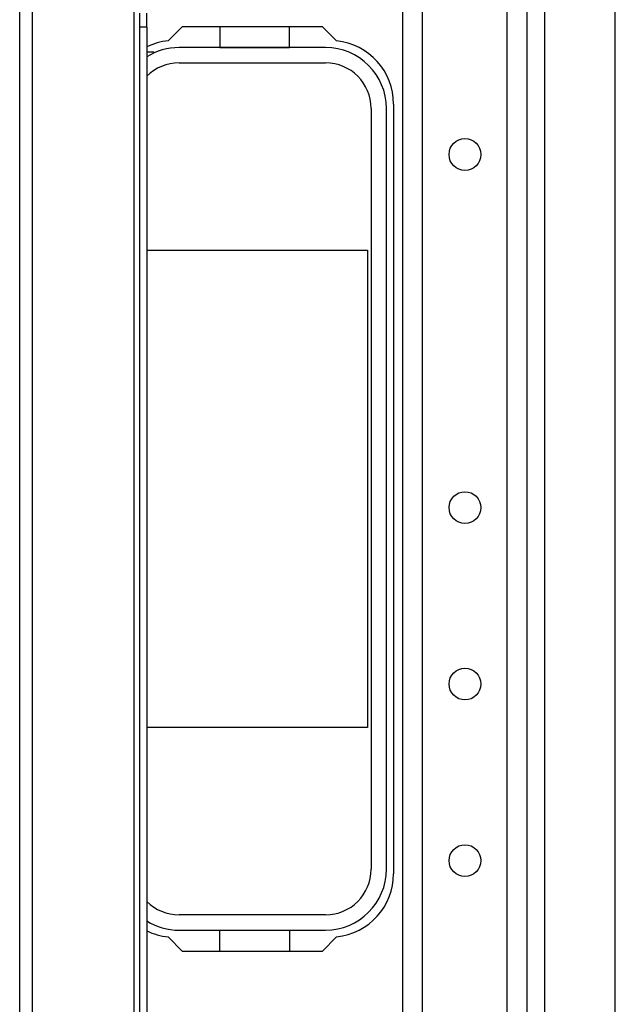
# Model space of a CAD drawing. Extents: x 22 to 297, y 20 to 256.
# Drawn here: x 122 to 125, y 55 to 60 of the extents above; entities that cross this region are included whole.
import ezdxf

# ---------------------------------------------------------------- set-up
doc = ezdxf.new("R2010")
doc.units = 0
doc.header["$MEASUREMENT"] = 0
doc.layers.add('TFR-TRI', color=7, linetype='CONTINUOUS')

msp = doc.modelspace()

# ---------------------------------------------------------------- linework, layer by layer
at = {"layer": 'TFR-TRI', "color": 18, "linetype": 'CONTINUOUS'}
for p, q in [((122.0484, 23.1741), (122.0484, 67.1662)), ((122.1193, 23.1741), (122.1193, 67.1662)), ((124.185, 23.8572), (124.185, 66.4862)), ((124.2952, 23.8572), (124.2952, 66.4862)), ((124.7676, 23.8572), (124.7676, 66.4862)), ((124.8779, 23.8572), (124.8779, 66.4862)), ((122.6862, 38.4947), (122.6862, 66.3788)), ((124.9763, 46.2501), (124.9763, 63.3998)), ((125.37, 46.25), (125.37, 63.3999)), ((122.7177, 60.0727), (122.7177, 60.1514)), ((122.7571, 60.0727), (122.7571, 60.1514)), ((122.7177, 49.0668), (122.7177, 60.0727)), ((122.7571, 60.0727), (122.7177, 60.0727)), ((122.7571, 60.0727), (122.7571, 49.0668)), ((122.8763, 59.9966), (122.9569, 60.0772)), ((122.9569, 60.0772), (123.7345, 60.0772)), ((123.1643, 60.0772), (123.1643, 59.9595)), ((123.5523, 59.9595), (123.5523, 60.0772)), ((123.7345, 60.0772), (123.8151, 59.9966)), ((123.7541, 59.9591), (122.9373, 59.9591)), ((123.1643, 59.9595), (123.5523, 59.9595)), ((122.7965, 59.9329), (122.7571, 59.9329)), ((122.9373, 59.8735), (123.7541, 59.8735)), ((124.1331, 59.6441), (124.1331, 55.3528)), ((124.0081, 59.6195), (124.0081, 55.3775)), ((124.0937, 55.3775), (124.0937, 59.6195)), ((122.7571, 58.8285), (123.9883, 58.8285)), ((123.9883, 58.8285), (123.9883, 56.1685)), ((123.9883, 56.1685), (122.7571, 56.1685)), ((123.7541, 55.1235), (122.9373, 55.1235)), ((122.9373, 55.0378), (123.7541, 55.0378)), ((123.1643, 54.9197), (123.1643, 55.0375)), ((123.1643, 55.0375), (123.5523, 55.0375)), ((123.5523, 55.0375), (123.5523, 54.9197)), ((122.9569, 54.9197), (122.8763, 55.0003)), ((123.8151, 55.0003), (123.7345, 54.9197)), ((123.7345, 54.9197), (122.9569, 54.9197))]:
    msp.add_line(p, q, dxfattribs=at)
for centre in [(124.5314, 59.3627), (124.5314, 57.3941), (124.5314, 56.4099), (124.5314, 55.4256)]:
    msp.add_circle(centre, 0.0886, dxfattribs=at)
for centre, radius, start, end in [((122.9126, 59.6441), 0.3543, 95.8825, 116.0339), ((122.9373, 59.6195), 0.3396, 90, 122.0414), ((123.7541, 59.6195), 0.3396, 0, 90), ((123.7788, 59.6441), 0.3543, 0, 84.1175), ((122.9373, 59.6195), 0.254, 90, 135.1828), ((123.7541, 59.6195), 0.254, 0, 90), ((123.7541, 55.3775), 0.254, 270, 0), ((123.7541, 55.3775), 0.3396, 270, 0), ((123.7788, 55.3528), 0.3543, 275.8825, 0), ((122.9373, 55.3775), 0.254, 224.8172, 270), ((122.9373, 55.3775), 0.3396, 237.9586, 270), ((122.9126, 55.3528), 0.3543, 243.9661, 264.1175)]:
    msp.add_arc(centre, radius, start, end, dxfattribs=at)

doc.saveas('drawing.dxf')
